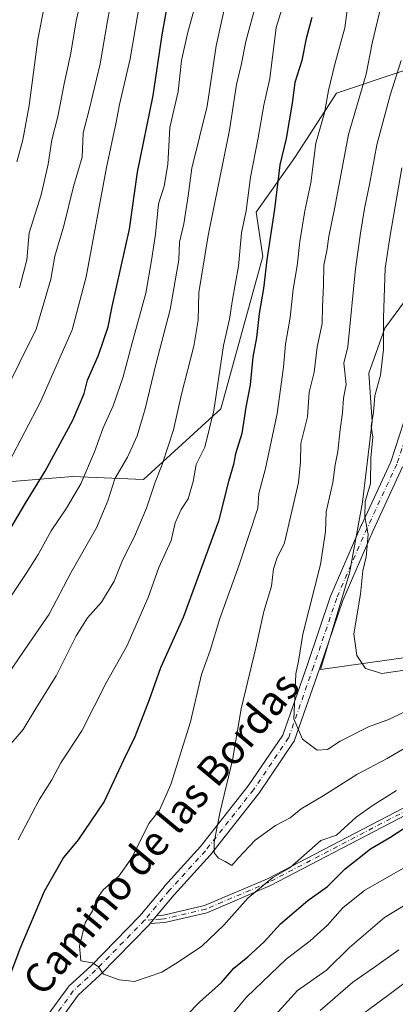
# Model space of a CAD drawing. Units: metres. Extents: x 658297 to 661756, y 4744133 to 4746526.
# Drawn here: x 659269 to 659371, y 4744931 to 4745199 of the extents above; entities that cross this region are included whole.
import ezdxf
from ezdxf.enums import TextEntityAlignment as Align

# ---------------------------------------------------------------- set-up
doc = ezdxf.new("R2010")
doc.units = ezdxf.units.M
doc.header["$MEASUREMENT"] = 0
doc.linetypes.add('DGN Style 4', pattern=[2.6384748266838614, 1.318413404963828, -0.6592067024819142, 0.001648016756204785, -0.6592067024819142])
for name, color, linetype, lineweight in [('Arbolado forestal CxS', 92, 'Continuous', 0), ('Camino Cxs', 7, 'Continuous', 0), ('Camino eje', 30, 'DGN Style 4', 13), ('Curva de nivel maestra', 30, 'Continuous', 30), ('Curva de nivel normal', 30, 'Continuous', 0), ('Matorral CxS', 135, 'Continuous', 0), ('Texto cartográfico', 7, 'Continuous', 0)]:
    doc.layers.add(name, color=color, linetype=linetype, lineweight=lineweight)
doc.styles.add('Style-Arial', font='txt')

# ---------------------------------------------------------------- blocks, each defined once
blk = doc.blocks.new('*U12')
at = {"layer": 'Arbolado forestal CxS', "color": 92, "linetype": 'Continuous', "lineweight": 0}
for points in [[(659106.0163000004, 4745012.193800001, 1056.378800000006), (659151.0472999997, 4744998.573999999, 1074.667499999996), (659184.1193000004, 4744995.927999999, 1086.171000000002), (659237.0357999997, 4745032.968400001, 1095.614400000006), (659262.4863, 4745073.092900001, 1094.190900000002), (659283.5450999998, 4745074.847899999, 1102.0242), (659302.8486000003, 4745073.969799999, 1112.017300000007), (659323.8973000003, 4745093.216200001, 1119.472200000004), (659335.3778999997, 4745134.7071, 1122.319799999997), (659333.5602000002, 4745146.796900001, 1120.085399999996), (659344.0900999998, 4745161.713500001, 1125.419299999994), (659355.4973999998, 4745179.2632, 1129.931899999996), (659373.9231000004, 4745185.4056, 1139.117199999993), (659401.1233000001, 4745186.283500001, 1153.016199999998), (659423.0602000002, 4745187.160300001, 1163.856499999994), (659451.1376, 4745191.548000001, 1176.531600000002), (659464.2994999997, 4745204.7095, 1181.101800000004)], [(659380.9411000004, 4745131.881800001, 1150.615600000005), (659368.6571000004, 4745115.2104, 1143.924700000003), (659364.2707000002, 4745102.9255, 1141.782000000007), (659365.1478000004, 4745089.763699999, 1143.054999999993), (659362.5153999999, 4745067.827099999, 1143.083700000003), (659359.0050999997, 4745048.523700001, 1142.760200000004), (659351.1076999997, 4745022.200400001, 1141.061799999996), (659375.6765999999, 4745025.710100001, 1146.462)]]:
    blk.add_polyline3d(points, dxfattribs=at)

msp = doc.modelspace()

# ---------------------------------------------------------------- linework, layer by layer
at = {"layer": 'Arbolado forestal CxS', "color": 92, "linetype": 'Continuous', "lineweight": 0}
for points in [[(659464.2994999997, 4745204.7095, 1181.101800000004), (659451.1376, 4745191.548000001, 1176.531600000002), (659423.0602000002, 4745187.160300001, 1163.856499999994), (659401.1233000001, 4745186.283500001, 1153.016199999998), (659373.9231000004, 4745185.4056, 1139.117199999993), (659355.4973999998, 4745179.2632, 1129.931899999996), (659344.0900999998, 4745161.713500001, 1125.419299999994), (659333.5602000002, 4745146.796900001, 1120.085399999996), (659335.3778999997, 4745134.7071, 1122.319799999997), (659323.8973000003, 4745093.216200001, 1119.472200000004), (659302.8486000003, 4745073.969799999, 1112.017300000007), (659283.5450999998, 4745074.847899999, 1102.0242), (659262.4863, 4745073.092900001, 1094.190900000002), (659237.0357999997, 4745032.968400001, 1095.614400000006), (659184.1193000004, 4744995.927999999, 1086.171000000002), (659151.0472999997, 4744998.573999999, 1074.667499999996), (659106.0163000004, 4745012.193800001, 1056.378800000006)], [(659106.0163000004, 4745012.193800001, 1056.378800000006), (659151.0472999997, 4744998.573999999, 1074.667499999996), (659184.1193000004, 4744995.927999999, 1086.171000000002), (659237.0357999997, 4745032.968400001, 1095.614400000006), (659262.4863, 4745073.092900001, 1094.190900000002), (659283.5450999998, 4745074.847899999, 1102.0242), (659302.8486000003, 4745073.969799999, 1112.017300000007), (659323.8973000003, 4745093.216200001, 1119.472200000004), (659335.3778999997, 4745134.7071, 1122.319799999997), (659333.5602000002, 4745146.796900001, 1120.085399999996), (659344.0900999998, 4745161.713500001, 1125.419299999994), (659355.4973999998, 4745179.2632, 1129.931899999996), (659373.9231000004, 4745185.4056, 1139.117199999993), (659401.1233000001, 4745186.283500001, 1153.016199999998), (659423.0602000002, 4745187.160300001, 1163.856499999994), (659451.1376, 4745191.548000001, 1176.531600000002), (659464.2994999997, 4745204.7095, 1181.101800000004)], [(659106.0163000004, 4745012.193800001, 1056.378800000006), (659151.0472999997, 4744998.573999999, 1074.667499999996), (659184.1193000004, 4744995.927999999, 1086.171000000002), (659237.0357999997, 4745032.968400001, 1095.614400000006), (659262.4863, 4745073.092900001, 1094.190900000002), (659283.5450999998, 4745074.847899999, 1102.0242), (659302.8486000003, 4745073.969799999, 1112.017300000007), (659323.8973000003, 4745093.216200001, 1119.472200000004), (659335.3778999997, 4745134.7071, 1122.319799999997), (659333.5602000002, 4745146.796900001, 1120.085399999996), (659344.0900999998, 4745161.713500001, 1125.419299999994), (659355.4973999998, 4745179.2632, 1129.931899999996), (659373.9231000004, 4745185.4056, 1139.117199999993), (659401.1233000001, 4745186.283500001, 1153.016199999998), (659423.0602000002, 4745187.160300001, 1163.856499999994), (659451.1376, 4745191.548000001, 1176.531600000002), (659464.2994999997, 4745204.7095, 1181.101800000004)], [(659380.9411000004, 4745131.881800001, 1150.615600000005), (659368.6571000004, 4745115.2104, 1143.924700000003), (659364.2707000002, 4745102.9255, 1141.782000000007), (659365.1478000004, 4745089.763699999, 1143.054999999993), (659362.5153999999, 4745067.827099999, 1143.083700000003), (659359.0050999997, 4745048.523700001, 1142.760200000004), (659351.1076999997, 4745022.200400001, 1141.061799999996), (659375.6765999999, 4745025.710100001, 1146.462)]]:
    msp.add_polyline3d(points, dxfattribs=at)
at = {"layer": 'Camino Cxs', "color": 7, "linetype": 'Continuous', "lineweight": 0, "extrusion": (-0.2162676395447745, -0.258142841709218, 0.9415893910617414), "elevation": -1366392.828720157, "flags": 128}
msp.add_lwpolyline([(-2541801.312118448, 3823804.365808287), (-2541801.312118448, 3823807.292791249)], dxfattribs=at)
msp.add_lwpolyline([(-2541801.312118448, 3823804.365808287), (-2541801.312118448, 3823807.292791249)], dxfattribs=at)
at = {"layer": 'Camino Cxs', "color": 7, "linetype": 'Continuous', "lineweight": 0}
for points in [[(659276.6068000002, 4744927.880700001, 1134.029800000004), (659282.2953000005, 4744935.686000001, 1134.868199999997), (659282.369, 4744935.780200001, 1134.924700000003), (659282.5204999996, 4744935.939300001, 1135.021399999998), (659288.5740999999, 4744941.545299999, 1135.393800000005), (659301.8121999997, 4744955.086999999, 1134.967799999999), (659308.5509000003, 4744963.131100001, 1134.281600000002), (659308.5955999997, 4744963.182499999, 1134.298200000005), (659318.3850999996, 4744973.9759, 1136.465400000001), (659331.4159000004, 4744990.515000001, 1138.828599999993), (659340.8311999999, 4745004.3902, 1139.465500000006), (659347.5580000002, 4745023.573999999, 1145.3848), (659353.8562000003, 4745042.216700001, 1143.680099999998), (659353.8696, 4745042.255100001, 1143.674299999999), (659353.9089000003, 4745042.353599999, 1143.659199999995), (659362.2268000003, 4745061.5098, 1148.284400000004), (659362.2444000002, 4745061.549100001, 1148.313899999994), (659370.2668000003, 4745078.8474, 1148.844299999997), (659375.0240000002, 4745093.369700001, 1152.1489)], [(659276.6068000002, 4744927.880700001, 1134.029800000004), (659282.2953000005, 4744935.686000001, 1134.868199999997), (659282.369, 4744935.780200001, 1134.924700000003), (659282.5204999996, 4744935.939300001, 1135.021399999998), (659288.5740999999, 4744941.545299999, 1135.393800000005), (659301.8121999997, 4744955.086999999, 1134.967799999999), (659308.5509000003, 4744963.131100001, 1134.281600000002), (659308.5955999997, 4744963.182499999, 1134.298200000005), (659318.3850999996, 4744973.9759, 1136.465400000001), (659331.4159000004, 4744990.515000001, 1138.828599999993), (659340.8311999999, 4745004.3902, 1139.465500000006), (659347.5580000002, 4745023.573999999, 1145.3848), (659353.8562000003, 4745042.216700001, 1143.680099999998), (659353.8696, 4745042.255100001, 1143.674299999999), (659353.9089000003, 4745042.353599999, 1143.659199999995), (659362.2268000003, 4745061.5098, 1148.284400000004), (659362.2444000002, 4745061.549100001, 1148.313899999994), (659370.2668000003, 4745078.8474, 1148.844299999997), (659375.0240000002, 4745093.369700001, 1152.1489)], [(659373.4853999997, 4745077.468400001, 1150.072400000005), (659365.4286000002, 4745060.096100001, 1147.521800000002), (659357.1485000001, 4745041.026900001, 1143.567599999995), (659350.8674, 4745022.434800001, 1142.967900000004), (659344.0551000005, 4745003.007300001, 1139.577300000004), (659343.9227, 4745002.721100001, 1139.531300000002), (659343.8552999999, 4745002.613500001, 1139.511299999998), (659334.2770999996, 4744988.498299999, 1138.232699999993), (659334.2035999997, 4744988.3979, 1138.233999999997), (659321.0966999996, 4744971.7622, 1136.098499999993), (659321.0626999997, 4744971.7203, 1136.112999999998), (659321.0184000004, 4744971.669500001, 1136.130099999995), (659311.2112999996, 4744960.8566, 1136.785199999999), (659306.4188000001, 4744955.135700001, 1136.394199999995), (659304.6489000004, 4744953.0231, 1135.408500000005), (659304.4515000005, 4744952.7874, 1135.228499999997), (659304.3618999999, 4744952.6884, 1135.143299999996), (659291.0465000002, 4744939.067600001, 1133.858600000007), (659290.9841999998, 4744939.006899999, 1133.875100000005), (659285.0236000001, 4744933.487000001, 1134.464900000006), (659279.5758999997, 4744926.0121, 1133.414300000004)], [(659373.4853999997, 4745077.468400001, 1150.072400000005), (659365.4286000002, 4745060.096100001, 1147.521800000002), (659357.1485000001, 4745041.026900001, 1143.567599999995), (659350.8674, 4745022.434800001, 1142.967900000004), (659344.0551000005, 4745003.007300001, 1139.577300000004), (659343.9227, 4745002.721100001, 1139.531300000002), (659343.8552999999, 4745002.613500001, 1139.511299999998), (659334.2770999996, 4744988.498299999, 1138.232699999993), (659334.2035999997, 4744988.3979, 1138.233999999997), (659321.0966999996, 4744971.7622, 1136.098499999993), (659321.0626999997, 4744971.7203, 1136.112999999998), (659321.0184000004, 4744971.669500001, 1136.130099999995), (659311.2112999996, 4744960.8566, 1136.785199999999), (659306.4188000001, 4744955.135700001, 1136.394199999995)], [(659306.4188000001, 4744955.135700001, 1136.394199999995), (659306.4501, 4744955.170100001, 1136.402000000002), (659308.3501000004, 4744955.3101, 1137.395499999999), (659319.5201000003, 4744957.9001, 1139.774699999994), (659336.6101000002, 4744965.190099999, 1138.400299999994), (659384.4201999997, 4744990.110099999, 1134.203200000004), (659400.2100999998, 4744995.640100001, 1130.5864), (659412.3602, 4744998.3101, 1129.599600000001), (659423.4901000002, 4744999.3201, 1131.395399999994), (659434.8501000004, 4744998.5701, 1128.031000000003), (659447.0100999996, 4744998.4301, 1130.726299999995), (659457.4700999996, 4744999.780099999, 1132.104099999997), (659475.6601999998, 4745000.3101, 1130.477899999998), (659486.7001, 4745003.790100001, 1129.416100000002), (659498.5201000003, 4745004.790100001, 1132.0821), (659514.4700999996, 4745003.610099999, 1127.372900000002), (659527.7801999999, 4745003.280099999, 1123.748699999996), (659539.0602000002, 4745001.6801, 1125.045599999998), (659553.8400999998, 4744998.5001, 1122.113899999997)], [(659553.3101000005, 4744996.5701, 1121.4804), (659538.7100999998, 4744999.710100001, 1124.199699999997), (659527.6101000002, 4745001.290100001, 1123.621199999994), (659514.3701, 4745001.610099999, 1125.1391), (659498.5301000001, 4745002.790100001, 1129.576100000006), (659487.0900999998, 4745001.8201, 1127.742700000003), (659476.0000999998, 4744998.3201, 1127.384000000005), (659457.6300999997, 4744997.780099999, 1131.215100000001), (659447.1300999997, 4744996.420100001, 1129.242599999998), (659434.7701000003, 4744996.5701, 1126.297900000005), (659423.5201000003, 4744997.3201, 1128.319099999993), (659412.6701999997, 4744996.3301, 1128.537700000001), (659400.7600999996, 4744993.710100001, 1128.873600000006), (659385.2200999996, 4744988.270099999, 1131.246299999999), (659337.4600999998, 4744963.380100001, 1138.733399999997), (659320.1402000004, 4744955.9901, 1139.813699999999), (659308.6501000002, 4744953.3301, 1138.147700000001), (659304.6489000004, 4744953.0231, 1135.408500000005)], [(659385.2200999996, 4744988.270099999, 1131.246299999999), (659337.4600999998, 4744963.380100001, 1138.733399999997), (659320.1402000004, 4744955.9901, 1139.813699999999), (659308.6501000002, 4744953.3301, 1138.147700000001), (659304.6489000004, 4744953.0231, 1135.408500000005), (659306.4188000001, 4744955.135700001, 1136.394199999995), (659306.4501, 4744955.170100001, 1136.402000000002), (659308.3501000004, 4744955.3101, 1137.395499999999), (659319.5201000003, 4744957.9001, 1139.774699999994), (659336.6101000002, 4744965.190099999, 1138.400299999994), (659384.4201999997, 4744990.110099999, 1134.203200000004)], [(659304.6489000004, 4744953.0231, 1135.408500000005), (659304.4515000005, 4744952.7874, 1135.228499999997), (659304.3618999999, 4744952.6884, 1135.143299999996), (659291.0465000002, 4744939.067600001, 1133.858600000007), (659290.9841999998, 4744939.006899999, 1133.875100000005), (659285.0236000001, 4744933.487000001, 1134.464900000006), (659279.5758999997, 4744926.0121, 1133.414300000004), (659277.2777000006, 4744919.8838, 1130.492800000007), (659274.6344, 4744912.879000001, 1135.400299999994), (659272.6530999999, 4744907.463300001, 1132.683499999999), (659272.5555999996, 4744907.2446, 1132.626499999998), (659272.4293000001, 4744907.041300001, 1132.612599999993), (659272.2763, 4744906.857100001, 1132.643500000006), (659272.0997000001, 4744906.695599999, 1132.659700000004), (659264.9560000002, 4744901.006999999, 1130.217099999994), (659264.7408999996, 4744900.860500001, 1130.215899999996), (659264.7039000001, 4744900.8397, 1130.212299999999), (659247.2838000003, 4744891.3378, 1128.214000000007), (659232.3607999999, 4744882.093800001, 1127.313699999999), (659209.3479000004, 4744868.471000001, 1122.462100000004), (659177.8959999997, 4744848.6483, 1116.714699999997), (659144.9773000004, 4744827.099099999, 1115.767200000002), (659117.5042000003, 4744808.6077, 1111.222999999998), (659099.9544000003, 4744795.544299999, 1113.958400000003)]]:
    msp.add_polyline3d(points, dxfattribs=at)
at = {"layer": 'Camino eje', "color": 30, "linetype": 'DGN Style 4', "lineweight": 13}
for points in [[(659433.3995000003, 4745200.9561, 1171.132500000007), (659424.3254000006, 4745186.8409, 1169.643599999996), (659414.7472999999, 4745175.498400001, 1171.920400000003), (659405.4211999997, 4745162.3915, 1169.089500000002), (659397.8595000004, 4745151.301000001, 1165.354699999996), (659393.5745999999, 4745142.479, 1165.620999999999), (659389.2895999998, 4745131.136499999, 1161.572899999999), (659386.2649999997, 4745121.8104, 1160.226200000005), (659382.7362000003, 4745111.224099999, 1155.704299999998), (659376.6868000004, 4745092.823999999, 1151.197899999999), (659371.8978000004, 4745078.204700001, 1148.819799999997), (659363.8320000004, 4745060.812799999, 1147.751999999993), (659355.5141000003, 4745041.6566, 1143.614100000006), (659349.2127, 4745023.0044, 1144.174899999998), (659342.4072000004, 4745003.596100001, 1139.414000000004), (659332.8289999999, 4744989.480900001, 1138.308799999999), (659319.7220999999, 4744972.8452, 1135.9421), (659309.8919000003, 4744962.006800001, 1135.303799999994), (659303.1105000004, 4744953.911699999, 1134.553400000004)], [(659384.8201000001, 4744989.190099999, 1132.7065), (659337.0351, 4744964.2851, 1138.541100000002), (659319.8300999999, 4744956.9451, 1139.819699999993), (659308.5000999998, 4744954.3201, 1137.778200000001), (659307.5500999996, 4744954.2501, 1137.181899999996), (659305.4650999998, 4744954.090100001, 1136.001900000003), (659303.1105000004, 4744953.911699999, 1134.553400000004)], [(659303.1105000004, 4744953.911699999, 1134.553400000004), (659289.7950999998, 4744940.290899999, 1134.387700000007), (659283.7095999997, 4744934.655300001, 1134.281600000002), (659278.0210999995, 4744926.850000001, 1132.992800000007), (659275.6398, 4744920.5, 1131.391399999993), (659272.994, 4744913.488600001, 1134.001499999998), (659271.0096000005, 4744908.0646, 1132.914399999994), (659263.8658999996, 4744902.376, 1129.607699999993), (659246.4033000005, 4744892.851, 1128.733699999997), (659231.4543000003, 4744883.590600001, 1126.804900000003), (659208.4354999998, 4744869.964500001, 1120.677800000005), (659176.9501, 4744850.1207, 1118.060800000007), (659144.0094, 4744828.5571, 1116.526899999997), (659116.4926000005, 4744810.0363, 1112.784499999994)]]:
    msp.add_polyline3d(points, dxfattribs=at)
at = {"layer": 'Curva de nivel maestra', "color": 30, "linetype": 'Continuous', "lineweight": 30, "flags": 128}
for points, elevation in [([(659172.9400000004, 4744921.9301), (659179.7999999998, 4744931.120100001), (659191.3700000001, 4744946.850099999), (659206.0800000001, 4744970.850099999), (659212.6399999997, 4744983.4801), (659215.75, 4744990.0701), (659222.54, 4744999.1501), (659235.7599999999, 4745020.0001), (659253.4400000004, 4745041.800100001), (659264.7100000001, 4745057.340100001), (659270.6900000004, 4745067.530099999), (659276.04, 4745076.2601), (659283.5499999998, 4745090.190099999), (659286.6699999999, 4745097.460100001), (659287.6200000001, 4745101.0801), (659290.5499999998, 4745107.850099999), (659293.2400000002, 4745115.590100001), (659294.3200000003, 4745121.1601), (659299.0199999996, 4745142.1801), (659301.2100000001, 4745157.6801), (659305.4600000001, 4745178.5801), (659307.9000000004, 4745195.110099999), (659310.5999999996, 4745209.960100001)], 1100), ([(659348.7400000002, 4745199.850099999), (659347.2199999997, 4745194.1801), (659346.0300000003, 4745188.1801), (659344.1299999999, 4745182.1801), (659343.3700000001, 4745176.5101), (659341.7400000002, 4745166.890100001), (659340.0199999996, 4745159.7501), (659338.5999999996, 4745147.620100001), (659336.4600000001, 4745133.850099999), (659335.5700000003, 4745126.020099999), (659334.4199999999, 4745119.2301), (659333.6799999997, 4745112.690099999), (659332.6399999997, 4745107.340100001), (659331.9199999999, 4745099.8101), (659330.79, 4745093.670100001), (659329.6200000001, 4745086.5601), (659327.8899999997, 4745081.030099999), (659327.4000000004, 4745078.0601), (659325.9800000006, 4745073.4901), (659323.3399999999, 4745062.630100001), (659313.6900000004, 4745036.370100001), (659307.4699999997, 4745022.670100001), (659304.3899999997, 4745013.950099999), (659300.5199999996, 4745003.9301), (659297.3799999999, 4744997.5101), (659292.1399999997, 4744986.2601), (659285.0099999999, 4744975.850099999), (659281.0700000003, 4744971.0001), (659275.7800000003, 4744961.7301), (659269.1200000001, 4744946.140100001), (659264.04, 4744932.5601)], 1125), ([(659314.6699999999, 4744928.100099999), (659318.1500000004, 4744931.5701), (659324.1500000004, 4744936.9301), (659327.4800000006, 4744940.9101), (659331.29, 4744943.9301), (659335.7199999997, 4744948.090100001), (659340.1699999999, 4744952.9101), (659347.6799999997, 4744959.280099999), (659353.0300000003, 4744963.100099999), (659357.8600000005, 4744967.9101), (659364.7699999996, 4744973.420100001), (659369.9800000006, 4744976.5101), (659375.9699999997, 4744980.380100001)], 1125)]:
    msp.add_lwpolyline(points, dxfattribs=dict(at, elevation=elevation))
at = {"layer": 'Curva de nivel normal', "color": 30, "linetype": 'Continuous', "lineweight": 0, "flags": 128}
for points, elevation in [([(659278.7199999997, 4745217.850000001), (659274.0199999996, 4745193.850000001), (659271.6699999999, 4745175.850000001), (659269.9800000006, 4745166.51), (659268.3200000003, 4745160.51)], 1080), ([(659264.54, 4745096.600000001), (659273.6299999999, 4745114.970000001), (659277.5899999999, 4745128.539999999), (659278.7000000002, 4745134.880000001), (659281.0999999996, 4745143.060000001), (659283.7999999998, 4745153.859999999), (659286.0999999996, 4745161.800000001), (659286.4100000003, 4745168.439999999), (659288.0199999996, 4745174.680000001), (659291.0099999999, 4745187.27), (659293.0099999999, 4745198.980000001), (659295.7599999999, 4745213.710000001)], 1090), ([(659266.25, 4745078.850000001), (659274.8099999997, 4745095.130000001), (659283.3700000001, 4745114.810000001), (659287.1900000004, 4745129.220000001), (659292.7599999999, 4745159), (659295.4400000004, 4745171.34), (659296.2699999996, 4745176.189999999), (659299.1900000004, 4745188.600000001), (659303.1900000004, 4745212.08)], 1095), ([(659287.0599999997, 4745209.939999999), (659284.5, 4745198.92), (659283.0099999999, 4745190.17), (659281.2000000002, 4745181.82), (659279.4900000002, 4745172.92), (659277.8700000001, 4745166.51), (659276.9100000003, 4745159.930000001), (659274.9400000004, 4745151.51), (659271.6600000003, 4745141.180000001), (659271.04, 4745133.850000001), (659269.0899999999, 4745126.199999999)], 1085), ([(659264.29, 4745018.58), (659271.7000000002, 4745029.42), (659277.1699999999, 4745037.34), (659283.0099999999, 4745048.550000001), (659290.0700000003, 4745060.850000001), (659293.1699999999, 4745068.180000001), (659295.0700000003, 4745074.180000001), (659298.4800000006, 4745080.109999999), (659301.1100000005, 4745085.91), (659303.3499999996, 4745093.230000001), (659306.1799999997, 4745105.310000001), (659310.0999999996, 4745120.279999999), (659312.5, 4745133.810000001), (659312.6699999999, 4745138.630000001), (659313.8799999999, 4745143.689999999), (659315.0599999997, 4745151.310000001), (659316.0300000003, 4745158.850000001), (659320.1900000004, 4745175.74), (659322.6699999999, 4745192.109999999), (659325.5499999998, 4745205.41)], 1110), ([(659333.7300000006, 4745204.369999999), (659330.7300000006, 4745193.279999999), (659329.5199999996, 4745186.890000001), (659328.25, 4745181.609999999), (659326.2699999996, 4745169.180000001), (659320.4699999997, 4745140.51), (659317.9299999997, 4745124.970000001), (659317.7400000002, 4745117.369999999), (659316.5899999999, 4745110.289999999), (659313.2300000006, 4745097.210000001), (659311.0099999999, 4745087.49), (659307.9500000002, 4745078.09), (659306.0099999999, 4745073.24), (659303.6699999999, 4745066.180000001), (659300.4100000003, 4745058.51), (659297.1900000004, 4745052.210000001), (659294.8499999996, 4745046.310000001), (659291.4400000004, 4745040.539999999), (659287.5599999997, 4745036.279999999), (659284.4800000006, 4745031.369999999), (659279.0300000003, 4745020.52), (659273.2800000003, 4745011.15), (659270.0800000001, 4745005.850000001), (659265.0599999997, 4745000.060000001)], 1115), ([(659316.9400000004, 4745203.02), (659314.9299999997, 4745195.84), (659313.2199999997, 4745188.140000001), (659312.3200000003, 4745179.67), (659310.0700000003, 4745169.91), (659309.5199999996, 4745159.84), (659308.4699999997, 4745153.91), (659306.9400000004, 4745149.09), (659306.1600000003, 4745140.810000001), (659305.04, 4745133.689999999), (659303.4800000006, 4745124.74), (659299.7300000006, 4745111.220000001), (659297.3399999999, 4745102), (659294.5599999997, 4745094.09), (659291.8899999997, 4745088.08), (659289.5099999999, 4745081.51), (659285.75, 4745072.850000001), (659281.8899999997, 4745066.180000001), (659277.6699999999, 4745060.02), (659274.1100000005, 4745053.52), (659270.8499999996, 4745048.350000001), (659266.7000000002, 4745042.09)], 1105), ([(659268.7000000002, 4744975.859999999), (659274.4199999999, 4744986.710000001), (659277.8899999997, 4744992.15), (659280.3399999999, 4744996.850000001), (659286.0099999999, 4745005.51), (659292.6799999997, 4745018.640000001), (659298.2999999998, 4745028.59), (659304.1699999999, 4745041.850000001), (659307.0800000001, 4745050.01), (659310.4199999999, 4745057.42), (659311.5, 4745062.230000001), (659313.1500000004, 4745065.859999999), (659315.0499999998, 4745068.75), (659316.3600000005, 4745073.449999999), (659317.2400000002, 4745078.08), (659319.54, 4745082.850000001), (659322.04, 4745092.789999999), (659324.6200000001, 4745110.52), (659326.2599999999, 4745117.680000001), (659327.1399999997, 4745123.060000001), (659328.7699999996, 4745132.15), (659329.6100000005, 4745141.17), (659330.8399999999, 4745147.180000001), (659331.9900000002, 4745156.390000001), (659334.1500000004, 4745167.100000001), (659335.6500000004, 4745176.02), (659337.25, 4745183.279999999), (659339, 4745197.17), (659341.5, 4745205.119999999)], 1120), ([(659358.6100000005, 4745203.970000001), (659357.7300000006, 4745197.039999999), (659355, 4745187.140000001), (659353.2999999998, 4745180), (659352.1799999997, 4745173.859999999), (659349.8700000001, 4745165.66), (659348.5, 4745154.859999999), (659346.79, 4745147.15), (659345.4400000004, 4745138.850000001), (659344.7100000001, 4745132.199999999), (659343.6799999997, 4745125.84), (659342.8600000005, 4745118.16), (659341.54, 4745110.859999999), (659341.0599999997, 4745104.59), (659339.29, 4745091.939999999), (659336.0899999999, 4745076.949999999), (659334.2699999996, 4745070.220000001), (659334.0300000003, 4745066.180000001), (659328.9299999997, 4745050.720000001), (659323.6799999997, 4745036.109999999), (659321, 4745027.390000001), (659318.6900000004, 4745020.859999999), (659315.6399999997, 4745008), (659310.3499999996, 4744990.91), (659307.1900000004, 4744983.949999999), (659304.2999999998, 4744980.24), (659299.6799999997, 4744970.970000001), (659296.1100000005, 4744965.960000001), (659291.8799999999, 4744962.180000001), (659290.0999999996, 4744959.76), (659288.9199999999, 4744956.51), (659286.9500000002, 4744953.180000001), (659285.4000000004, 4744946.83), (659285.8200000003, 4744942.850000001), (659289, 4744942.359999999), (659290.4800000006, 4744941.32), (659291.9699999997, 4744939.25), (659296.1799999997, 4744937.720000001), (659300.4100000003, 4744937.24), (659307.8799999999, 4744939.810000001), (659312.4100000003, 4744942.59), (659318.79, 4744946.890000001), (659324.7800000003, 4744952.630000001), (659331.2999999998, 4744959.930000001), (659338.1200000001, 4744965.529999999), (659342.7300000006, 4744968.220000001), (659351.2300000006, 4744975.65), (659355.4800000006, 4744977.08), (659360.8200000003, 4744982.01), (659365.4800000006, 4744985.24), (659371.8200000003, 4744989.279999999)], 1130), ([(659374.4000000004, 4745000.99), (659369.29, 4744998.029999999), (659360.9699999997, 4744993.630000001), (659351.8200000003, 4744987.810000001), (659345.8200000003, 4744984.32), (659342.8200000003, 4744981.84), (659338.8200000003, 4744979.74), (659333.2699999996, 4744975.76), (659328.6399999997, 4744970.82), (659326.9400000004, 4744968.83), (659325.1500000004, 4744969.930000001), (659323.29, 4744970.859999999), (659322.1600000003, 4744972.27), (659322.0999999996, 4744975.189999999), (659323.7300000006, 4744983.550000001), (659327.1299999999, 4744997.52), (659329.5, 4745011.51), (659333.4600000001, 4745028.180000001), (659335.6600000003, 4745038.029999999), (659337.7400000002, 4745044.9), (659338.2699999996, 4745049.689999999), (659339.1600000003, 4745052.51), (659341.29, 4745056.77), (659345.0899999999, 4745073.210000001), (659345.6500000004, 4745078.789999999), (659345.7699999996, 4745083.82), (659347.5999999996, 4745091.060000001), (659348.0199999996, 4745097.789999999), (659349.4100000003, 4745103.25), (659350.2300000006, 4745110.09), (659351.5700000003, 4745116.470000001), (659351.6600000003, 4745121.02), (659351.9299999997, 4745126.960000001), (659351.9900000002, 4745132.369999999), (659352.8300000001, 4745136.279999999), (659353.3899999997, 4745140.210000001), (659354.9400000004, 4745147.720000001), (659358.7199999997, 4745167.970000001), (659363.5199999996, 4745184.380000001), (659365.2199999997, 4745192.859999999), (659368.04, 4745204.779999999)], 1135), ([(659373.1100000005, 4745188.100000001), (659370.0999999996, 4745178.720000001), (659366.4400000004, 4745165.180000001), (659364.5300000003, 4745154.800000001), (659363.0499999998, 4745147.84), (659362, 4745141.140000001), (659360.6399999997, 4745131.350000001), (659358.5899999999, 4745110.180000001), (659357.4500000002, 4745105.67), (659358.1200000001, 4745099.850000001), (659357.3799999999, 4745096.180000001), (659357.1399999997, 4745092.180000001), (659356.4400000004, 4745087.630000001), (659355.79, 4745081.66), (659355.0700000003, 4745077.970000001), (659354.5, 4745073.180000001), (659352.6600000003, 4745065.180000001), (659352.4699999997, 4745059.850000001), (659351.0700000003, 4745050.850000001), (659346.2400000002, 4745031.890000001), (659345.1200000001, 4745024.51), (659344.3499999996, 4745021.050000001), (659344.2400000002, 4745016.609999999), (659343.8099999997, 4745008.84), (659346.2300000006, 4745003.26), (659350.2100000001, 4745000.24), (659353.0499999998, 4745000.4), (659356.4800000006, 4745002.689999999), (659364.1500000004, 4745006.619999999), (659369.9199999999, 4745008.66), (659377.2199999997, 4745012.279999999)], 1140), ([(659374.5899999999, 4745022.16), (659367.7800000003, 4745021.189999999), (659363.4000000004, 4745022.52), (659360.9900000002, 4745026.02), (659360.1600000003, 4745031.960000001), (659361.9900000002, 4745042.779999999), (659362.6799999997, 4745049.09), (659363.5199999996, 4745052.960000001), (659364.0599999997, 4745059.029999999), (659363.1600000003, 4745063.850000001), (659363.2599999999, 4745067.960000001), (659364.7300000006, 4745072.869999999), (659364.8399999999, 4745079.859999999), (659365.3399999999, 4745085.51), (659364.9199999999, 4745088.51), (659365.5899999999, 4745092.24), (659365.9299999997, 4745096.75), (659367.4299999997, 4745102.460000001), (659368.2800000003, 4745109.41), (659368.2400000002, 4745118.07), (659368.7199999997, 4745131.58), (659370.1100000005, 4745140.470000001), (659373.2999999998, 4745158.92)], 1145), ([(659375.8399999999, 4744969.300000001), (659363.1500000004, 4744962.119999999), (659357.1500000004, 4744957.27), (659353, 4744952.600000001), (659348.2400000002, 4744948.350000001), (659341.7300000006, 4744943.310000001), (659330.9500000002, 4744932.960000001), (659324.1399999997, 4744924.82)], 1120), ([(659336.1500000004, 4744925.140000001), (659344.8200000003, 4744934.77), (659352.7000000002, 4744940.350000001), (659359.0499999998, 4744946.470000001), (659368.5800000001, 4744954.630000001), (659383.3099999997, 4744963.65)], 1115), ([(659372.4800000006, 4744945.859999999), (659365.8200000003, 4744941.140000001), (659359.8700000001, 4744937.08), (659351.04, 4744929.369999999)], 1110), ([(659358.0899999999, 4744925.050000001), (659369.4500000002, 4744933.4), (659376.3200000003, 4744938.609999999)], 1105)]:
    msp.add_lwpolyline(points, dxfattribs=dict(at, elevation=elevation))
at = {"layer": 'Matorral CxS', "color": 135, "linetype": 'Continuous', "lineweight": 0}
for points in [[(659375.6765999999, 4745025.710100001, 1146.462), (659351.1076999997, 4745022.200400001, 1141.061799999996), (659359.0050999997, 4745048.523700001, 1142.760200000004), (659362.5153999999, 4745067.827099999, 1143.083700000003), (659365.1478000004, 4745089.763699999, 1143.054999999993), (659364.2707000002, 4745102.9255, 1141.782000000007), (659368.6571000004, 4745115.2104, 1143.924700000003), (659380.9411000004, 4745131.881800001, 1150.615600000005)], [(659380.9411000004, 4745131.881800001, 1150.615600000005), (659368.6571000004, 4745115.2104, 1143.924700000003), (659364.2707000002, 4745102.9255, 1141.782000000007), (659365.1478000004, 4745089.763699999, 1143.054999999993), (659362.5153999999, 4745067.827099999, 1143.083700000003), (659359.0050999997, 4745048.523700001, 1142.760200000004), (659351.1076999997, 4745022.200400001, 1141.061799999996), (659375.6765999999, 4745025.710100001, 1146.462)]]:
    msp.add_polyline3d(points, dxfattribs=at)

# ---------------------------------------------------------------- block references
at = {"layer": 'Arbolado forestal CxS', "color": 92, "linetype": 'Continuous', "lineweight": 0}
msp.add_blockref('*U12', (0, 0), dxfattribs=at)

# ---------------------------------------------------------------- texts
at = {"layer": 'Texto cartográfico', "color": 7, "linetype": 'Continuous', "lineweight": 0, "style": 'Style-Arial'}
msp.add_text('Camino de las Bordas', height=8, rotation=50.20910060044407, dxfattribs=at).set_placement((659307.5997772433, 4744977.624120896), align=Align.MIDDLE_CENTER)

doc.saveas('drawing.dxf')
